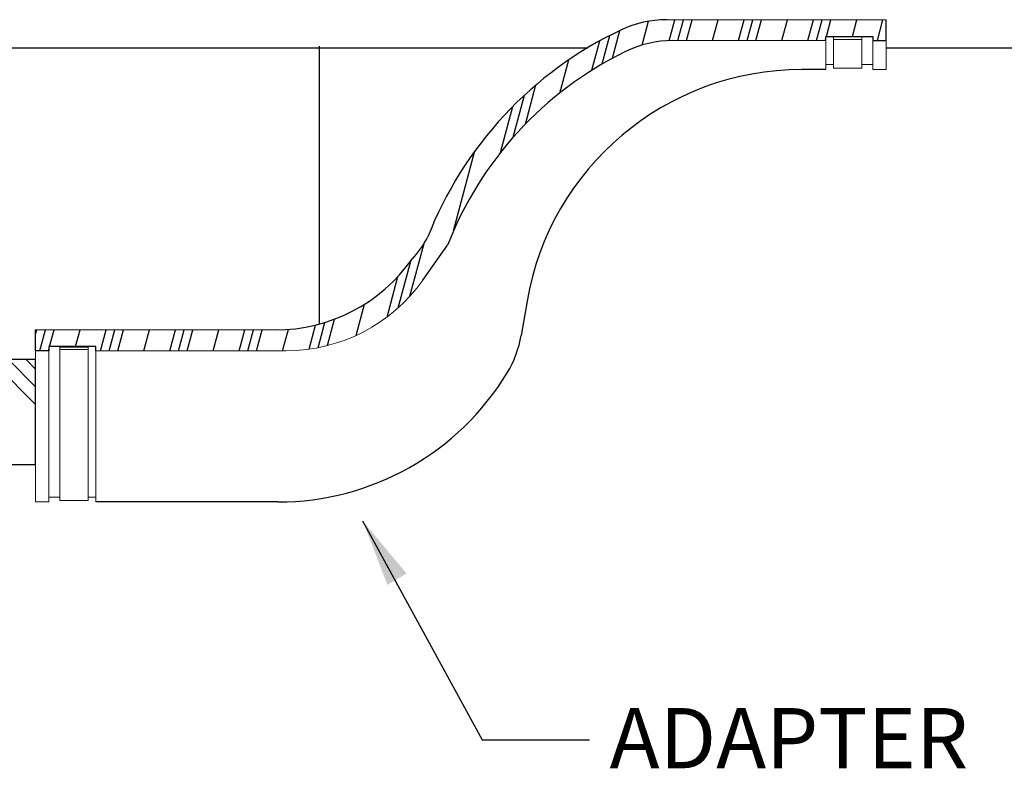
# Model space of a CAD drawing. Units: inches. Extents: x 0 to 16.9, y 0 to 10.9.
# Drawn here: x 4.3 to 6.2, y 5.6 to 7 of the extents above; entities that cross this region are included whole.
import ezdxf

# ---------------------------------------------------------------- set-up
doc = ezdxf.new("R2010")
doc.units = ezdxf.units.IN
doc.header["$LTSCALE"] = 0.2
doc.header["$MEASUREMENT"] = 0
doc.styles.add('logo', font='ARIALN.TTF')

msp = doc.modelspace()

# ---------------------------------------------------------------- hatches: boundary and pattern name
h = msp.add_hatch()
h.set_pattern_fill('PLASTI', color=256, scale=0.5, angle=75.00000000000001, style=0)
h.set_pattern_definition([(75.00000000000001, (1.373845679737769, 0), (-0.1207407282861335, 0.03235238063781509), []), (75.00000000000001, (1.358753088702003, 0.004044047579726887), (-0.1207407282861335, 0.03235238063781509), []), (75.00000000000001, (1.343660497666236, 0.008088095159453773), (-0.1207407282861335, 0.03235238063781509), []), (75.00000000000001, (1.298382724558936, 0.02022023789863443), (-0.1207407282861335, 0.03235238063781509), [])])
edge = h.paths.add_edge_path()
edge.add_line((5.822126071914795, 6.938291277781818), (5.822126071914795, 6.946095559292761))
edge.add_line((5.822126071914795, 6.946095559292761), (5.909576060851727, 6.946095559292761))
edge.add_line((5.909576060851727, 6.946095559292761), (5.909576060851727, 6.938291277781818))
edge.add_line((5.909576060851727, 6.938291277781818), (5.934486061422607, 6.938291277781818))
edge.add_line((5.934486061422607, 6.938291277781818), (5.934486061422607, 6.977312685336518))
edge.add_line((5.934486061422607, 6.977312685336518), (5.525458557881036, 6.977312685336511))
edge.add_arc((5.525458557881036, 6.77731268533651), 0.2, 90.00000000000105, 115.3204003805552)
edge.add_arc((5.745754929107227, 6.311701262380835), 0.7150965815865015, 115.3204003805555, 158.7614355008373)
edge.add_arc((4.900093161176953, 6.668593655797663), 0.204115690312531, 317.3664367006722, 331.35564732060163, ccw=False)
edge.add_arc((4.795166235485736, 6.710851794521956), 0.3125, 269.99999999999994, 324.71648154795577, ccw=False)
edge.add_line((4.795166235485736, 6.398351794521956), (4.347894505171345, 6.398351794521956))
edge.add_line((4.347894505171347, 6.398351794521956), (4.347894505171347, 6.359330386967249))
edge.add_line((4.347894505171347, 6.359330386967249), (4.372804505742227, 6.359330386967249))
edge.add_line((4.372804505742227, 6.359330386967249), (4.372804505742227, 6.367134668478192))
edge.add_line((4.372804505742227, 6.367134668478192), (4.460254494679159, 6.367134668478192))
edge.add_line((4.460254494679159, 6.367134668478192), (4.460254494679159, 6.359330386967249))
edge.add_line((4.460254494679161, 6.359330386967249), (4.815330718874817, 6.359330386967249))
edge.add_arc((4.815330718874817, 6.671830386967249), 0.3125, 270, 324.7164815479558)
edge.add_line((5.070425650519388, 6.491323251791787), (5.116402574184375, 6.556298412957279))
edge.add_arc((5.745754929107227, 6.311701262380835), 0.6752126722130283, 116.1449283078284, 158.7614355008373, ccw=False)
edge.add_arc((5.536355687006973, 6.738291277781817), 0.2, 90, 116.1449283078282, ccw=False)
edge.add_line((5.536355687006973, 6.938291277781818), (5.822126071914793, 6.938291277781818))
h = msp.add_hatch()
h.set_pattern_fill('PLAST', color=256, scale=0.75, angle=315)
h.set_pattern_definition([(315, (0, 0), (0.1325825214724777, 0.1325825214724776), []), (315, (0.01657281518405971, 0.0165728151840597), (0.1325825214724777, 0.1325825214724776), []), (315, (0.03314563036811942, 0.03314563036811941), (0.1325825214724777, 0.1325825214724776), [])])
edge = h.paths.add_edge_path()
edge.add_line((4.347894505171345, 6.14680639315741), (4.347894505171345, 6.342806393157415))
edge.add_line((4.347894505171345, 6.342806393157417), (0.5009245403222806, 6.342806393157403))
edge.add_arc((-0.1594421418235622, 6.761443399123478), 0.7818830460193827, 308.17761939442767, 327.6274978831139, ccw=False)
edge.add_line((0.3238408483070661, 6.146806393157398), (4.347894505171345, 6.146806393157412))

# ---------------------------------------------------------------- linework, layer by layer
at = {"linetype": 'Continuous', "lineweight": 15}
for p, q in [((5.525458557881036, 6.977312685336511), (5.934486061422607, 6.977312685336518)), ((5.934486061422607, 6.977312685336518), (5.934486061422607, 6.938291277781818)), ((5.909576060851727, 6.946095559292761), (5.822126071914793, 6.946095559292761)), ((5.822126071914793, 6.946095559292761), (5.822126071914793, 6.938291277781818)), ((5.836576064153915, 6.945092150884218), (5.889576073559956, 6.945092150884218)), ((5.836576064153915, 6.940632564068412), (5.836576064153915, 6.945092150884218)), ((5.889576073559956, 6.945092150884218), (5.889576073559956, 6.940632564068412)), ((5.909576060851727, 6.938291277781818), (5.909576060851727, 6.946095559292761)), ((5.822126071914793, 6.938291277781818), (5.536355687006973, 6.938291277781818)), ((5.822126071914793, 6.938291277781818), (5.822126071914793, 6.88427390846174)), ((5.836576064153915, 6.940632564068412), (5.836576064153915, 6.887056399651502)), ((5.889576073559956, 6.940632564068412), (5.836576064153915, 6.940632564068412)), ((5.889576073559956, 6.940632564068412), (5.889576073559956, 6.887056399651502)), ((5.909576060851727, 6.938291277781818), (5.909576060851727, 6.88427390846174)), ((5.934486061422607, 6.938291277781818), (5.909576060851727, 6.938291277781818)), ((5.934486061422607, 6.938291277781818), (5.934486061422607, 6.88427390846174)), ((5.836576064153915, 6.893548891316346), (5.822126071914793, 6.893548891316346)), ((5.909576060851727, 6.893548891316346), (5.889576073559956, 6.893548891316346)), ((5.889576073559956, 6.887056399651502), (5.836576064153915, 6.887056399651502)), ((5.934486061422607, 6.88427390846174), (5.909576060851727, 6.88427390846174)), ((4.347894505171345, 6.398351794521956), (4.795166235485736, 6.398351794521956)), ((4.347894505171345, 6.398351794521956), (4.347894505171345, 6.359330386967249)), ((4.372804505742229, 6.359330386967249), (4.347894505171345, 6.359330386967249)), ((4.347894505171345, 6.359330386967249), (4.347894505171345, 6.077127056679542)), ((4.460254494679161, 6.367134668478192), (4.372804505742229, 6.367134668478192)), ((4.372804505742229, 6.367134668478192), (4.372804505742229, 6.359330386967249)), ((4.372804505742229, 6.359330386967249), (4.372804505742229, 6.077127056679542)), ((4.392804493033998, 6.366131260069656), (4.445804502440039, 6.366131260069656)), ((4.392804493033998, 6.36167167325385), (4.392804493033998, 6.366131260069656)), ((4.445804502440039, 6.36167167325385), (4.392804493033998, 6.36167167325385)), ((4.392804493033998, 6.36167167325385), (4.392804493033998, 6.079909547869304)), ((4.445804502440039, 6.366131260069656), (4.445804502440039, 6.36167167325385)), ((4.445804502440039, 6.36167167325385), (4.445804502440039, 6.079909547869304)), ((4.460254494679161, 6.359330386967249), (4.460254494679161, 6.367134668478192)), ((4.815330718874817, 6.359330386967249), (4.460254494679161, 6.359330386967249)), ((4.460254494679161, 6.359330386967249), (4.460254494679161, 6.077127056679542)), ((4.392804493033998, 6.086402039534148), (4.372804505742229, 6.086402039534148)), ((4.460254494679161, 6.086402039534148), (4.445804502440039, 6.086402039534148)), ((4.372804505742229, 6.077127056679542), (4.347894505171345, 6.077127056679542)), ((4.445804502440039, 6.079909547869304), (4.392804493033998, 6.079909547869304))]:
    msp.add_line(p, q, dxfattribs=at)
for p, q in [((4.877152739190079, 6.928056197384711), (4.877152739190079, 6.409298377677876)), ((5.822126071914793, 6.88427390846174), (5.777276973886826, 6.88427390846174)), ((4.877152739190079, 6.678056197384711), (4.877152739190079, 6.409298377677876)), ((5.070425650519388, 6.491323251791787), (5.116402574184375, 6.556298412957279)), ((5.264715477410475, 6.451913581726341), (5.253818148848074, 6.388180447775976)), ((4.347894505171345, 6.14680639315741), (4.347894505171345, 6.342806393157415)), ((4.799967523072104, 6.077127056679542), (4.460254494679161, 6.077127056679542)), ((4.957956169583325, 6.042241970068133), (5.181239868825742, 5.632887491900647)), ((5.181239868825742, 5.632887491900647), (5.381239868825745, 5.632887491900647))]:
    msp.add_line(p, q)
at = {"color": 7, "linetype": 'Continuous', "lineweight": 25}
for p, q in [((1.631976705248989, 6.924931172898715), (5.377906865577006, 6.924931172898714)), ((5.934486061422607, 6.924931172898714), (7.662851135409739, 6.924931172898715))]:
    msp.add_line(p, q, dxfattribs=at)
for points in [[(5.822126071914795, 6.938291277781818), (5.822126071914795, 6.946095559292761), (5.909576060851727, 6.946095559292761), (5.909576060851727, 6.938291277781818), (5.934486061422607, 6.938291277781818), (5.934486061422607, 6.977312685336518)], [(4.460254494679159, 6.359330386967249), (4.460254494679159, 6.367134668478192), (4.372804505742227, 6.367134668478192), (4.372804505742227, 6.359330386967249), (4.347894505171347, 6.359330386967249), (4.347894505171347, 6.398351794521956)]]:
    msp.add_lwpolyline(points)
msp.add_lwpolyline([(4.347894505171345, 6.342806393157417), (0.5009245403222806, 6.342806393157403, -0.08507043582610492), (0.3238408483070661, 6.146806393157398), (4.347894505171345, 6.146806393157412)], format="xyb")
for centre, radius, start, end in [((5.525458557881036, 6.77731268533651), 0.2, 90.00000000000105, 115.3204003805552), ((5.745754929107227, 6.311701262380835), 0.7150965815865015, 115.3204003805555, 158.7614355008373), ((5.536355687006973, 6.738291277781817), 0.2, 89.99999999999999, 116.1449283078282), ((5.745754929107227, 6.311701262380835), 0.6752126722130283, 116.1449283078284, 158.7614355008373), ((5.777276973886826, 6.36427390846174), 0.52, 89.99999999999999, 170.297183533785), ((4.900093161176953, 6.668593655797663), 0.204115690312531, 317.3664367006722, 331.3556473206016), ((4.795166235485736, 6.710851794521956), 0.3125, 269.9999999999999, 324.7164815479558), ((5.056679111741785, 6.42188801441621), 0.2, 328.8377403538513, 350.2971835337854), ((4.799967523072104, 6.577127056679535), 0.5, 270, 328.8377403538516)]:
    msp.add_arc(centre, radius, start, end)
at = {"lineweight": 15}
msp.add_arc((4.815330718874817, 6.671830386967249), 0.3125, 270, 324.7164815479558, dxfattribs=at)
msp.add_solid([(5.040120506119772, 5.943711758672432), (5.004211608018048, 5.922577375591039), (4.958762907824728, 6.040871261436905)])

# ---------------------------------------------------------------- texts
at = {"style": 'logo'}
msp.add_text('ADAPTER', height=0.1125, dxfattribs=at).set_placement((5.418682879277812, 5.580012261405303))

doc.saveas('drawing.dxf')
